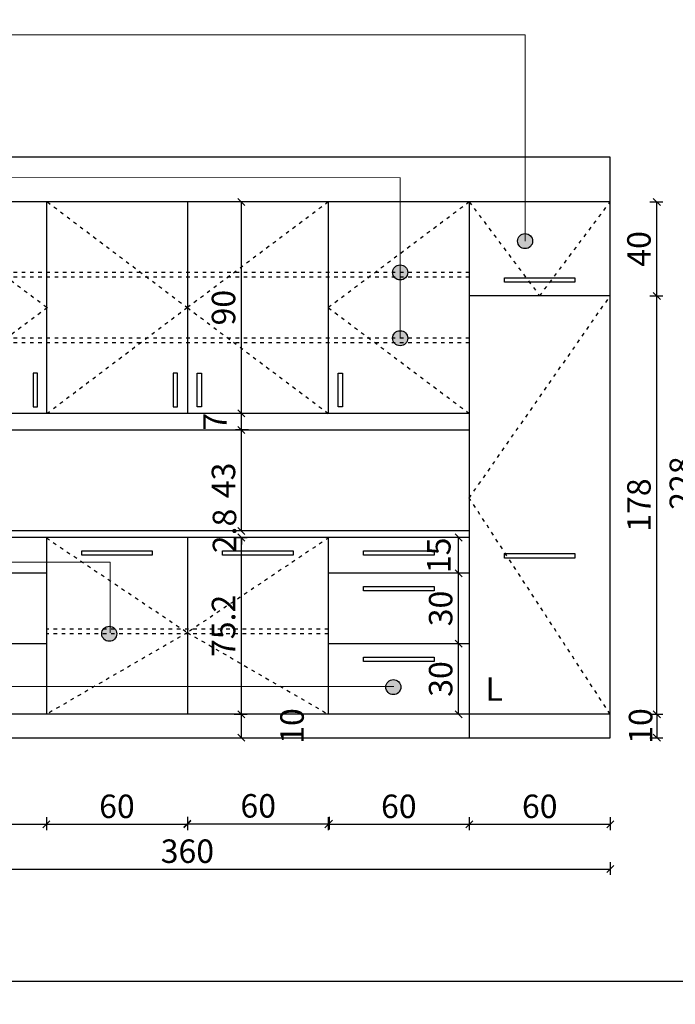
# Model space of a CAD drawing. Units: millimetres. Extents: x -275342 to 11515, y -94184 to 2504.
# Drawn here: x 1542 to 1821, y -8669 to -8250 of the extents above; entities that cross this region are included whole.
import ezdxf

# ---------------------------------------------------------------- set-up
doc = ezdxf.new("R2010")
doc.units = ezdxf.units.MM
doc.linetypes.add('DASHED1', pattern=[1, 0.3, -0.4, 0.3])
for name, color, linetype, lineweight in [('odnosniki', 8, 'Continuous', 5), ('opis', 1, 'Continuous', 5), ('sciana', 3, 'Continuous', 30), ('wymiar', 9, 'Continuous', 5)]:
    doc.layers.add(name, color=color, linetype=linetype, lineweight=lineweight)
for name, color, linetype in [('szafki', 4, 'Continuous'), ('szraf', 8, 'Continuous'), ('tabela', 7, 'Continuous')]:
    doc.layers.add(name, color=color, linetype=linetype)
doc.styles.add('50', font='arial.ttf', dxfattribs={"width": 0.7})
doc.styles.get("Standard").update_dxf_attribs({"font": 'arial.ttf'})
doc.dimstyles.new('skala 1_50', dxfattribs={"dimtxt": 10, "dimasz": 3, "dimexe": 2.5, "dimexo": 0.25, "dimgap": 2.5, "dimtad": 1, "dimrnd": 0.1, "dimdsep": 46, "dimtxsty": '50', "dimblk": 'OBLIQUE', "dimcen": 0.2, "dimclrt": 1, "dimadec": 0, "dimazin": 0, "dimtfac": 1, "dimtofl": 0, "dimtmove": 2, "dimatfit": 3, "dimldrblk": 'OBLIQUE', "dimfxl": 0, "dimtolj": 1, "dimtzin": 0, "dimarcsym": 0})

# ---------------------------------------------------------------- blocks, each defined once
blk = doc.blocks.new('_Oblique')
at = {"color": 0, "linetype": 'ByBlock', "lineweight": -2}
blk.add_line((-0.5, -0.5), (0.5, 0.5), dxfattribs=at)
blk = doc.blocks.new('*D10')
at = {"layer": 'Defpoints', "color": 0, "transparency": 16777216}
for p in [(1546.66, 2169.55), (1743.66, 2114.14), (1743.66, -94184.17)]:
    blk.add_point(p, dxfattribs=at)
at = {"layer": 'wymiar', "color": 0, "lineweight": -2, "transparency": 16777216}
for p, q in [((1546.66, 2117.14), (1546.66, 2111.64)), ((1743.66, 2111.14), (1743.66, 2116.64)), ((1546.66, 2114.14), (1743.66, 2114.14))]:
    blk.add_line(p, q, dxfattribs=at)
at = {"layer": 'wymiar', "color": 0, "lineweight": -2, "transparency": 16777216, "xscale": 3, "yscale": 3, "zscale": 3, "rotation": 180}
blk.add_blockref('_Oblique', (1546.66, 2114.14), dxfattribs=at)
at = {"layer": 'wymiar', "color": 0, "lineweight": -2, "transparency": 16777216, "xscale": 3, "yscale": 3, "zscale": 3}
blk.add_blockref('_Oblique', (1743.66, 2114.14), dxfattribs=at)
at = {"layer": 'wymiar', "color": 1, "transparency": 16777216, "insert": (1645.16, 2122.77), "char_height": 12, "attachment_point": 5, "style": '50'}
blk.add_mtext('\\A1;197', dxfattribs=at)
blk = doc.blocks.new('*D265')
at = {"layer": 'Defpoints', "color": 0, "transparency": 16777216}
for p in [(1792.97, -8327.37), (1792.97, -8555.37), (1831.39, -8555.37)]:
    blk.add_point(p, dxfattribs=at)
at = {"layer": 'wymiar', "color": 0, "lineweight": -2, "transparency": 16777216}
for p, q in [((1828.39, -8327.37), (1833.89, -8327.37)), ((1831.39, -8327.37), (1831.39, -8555.37)), ((1828.39, -8555.37), (1833.89, -8555.37))]:
    blk.add_line(p, q, dxfattribs=at)
at = {"layer": 'wymiar', "color": 0, "lineweight": -2, "transparency": 16777216, "xscale": 3, "yscale": 3, "zscale": 3}
for p, rotation in [((1831.39, -8327.37), 90), ((1831.39, -8555.37), 270)]:
    blk.add_blockref('_Oblique', p, dxfattribs=dict(at, rotation=rotation))
at = {"layer": 'wymiar', "color": 1, "transparency": 16777216, "insert": (1823.25, -8447.05), "char_height": 10, "attachment_point": 5, "rotation": 90, "style": '50'}
blk.add_mtext('\\A1;228', dxfattribs=at)
blk = doc.blocks.new('*D266')
at = {"layer": 'Defpoints', "color": 0, "transparency": 16777216}
for p in [(1792.97, -8367.37), (1812.82, -8367.37), (1792.97, -8545.37)]:
    blk.add_point(p, dxfattribs=at)
at = {"layer": 'wymiar', "color": 0, "lineweight": -2, "transparency": 16777216}
for p, q in [((1809.82, -8367.37), (1815.32, -8367.37)), ((1812.82, -8545.37), (1812.82, -8367.37)), ((1809.82, -8545.37), (1815.32, -8545.37))]:
    blk.add_line(p, q, dxfattribs=at)
at = {"layer": 'wymiar', "color": 0, "lineweight": -2, "transparency": 16777216, "xscale": 3, "yscale": 3, "zscale": 3}
for p, rotation in [((1812.82, -8367.37), 90), ((1812.82, -8545.37), 270)]:
    blk.add_blockref('_Oblique', p, dxfattribs=dict(at, rotation=rotation))
at = {"layer": 'wymiar', "color": 1, "transparency": 16777216, "insert": (1805.21, -8456.37), "char_height": 10, "attachment_point": 5, "rotation": 90, "style": '50'}
blk.add_mtext('\\A1;178', dxfattribs=at)
blk = doc.blocks.new('*D267')
at = {"layer": 'Defpoints', "color": 0, "transparency": 16777216}
for p in [(1778.33, -8327.37), (1812.82, -8327.37), (1778.33, -8367.37)]:
    blk.add_point(p, dxfattribs=at)
at = {"layer": 'wymiar', "color": 0, "lineweight": -2, "transparency": 16777216}
for p, q in [((1809.82, -8327.37), (1815.32, -8327.37)), ((1812.82, -8367.37), (1812.82, -8327.37)), ((1809.82, -8367.37), (1815.32, -8367.37))]:
    blk.add_line(p, q, dxfattribs=at)
at = {"layer": 'wymiar', "color": 0, "lineweight": -2, "transparency": 16777216, "xscale": 3, "yscale": 3, "zscale": 3}
for p, rotation in [((1812.82, -8327.37), 90), ((1812.82, -8367.37), 270)]:
    blk.add_blockref('_Oblique', p, dxfattribs=dict(at, rotation=rotation))
at = {"layer": 'wymiar', "color": 1, "transparency": 16777216, "insert": (1805.21, -8347.37), "char_height": 10, "attachment_point": 5, "rotation": 90, "style": '50'}
blk.add_mtext('\\A1;40', dxfattribs=at)
blk = doc.blocks.new('*D258')
at = {"layer": 'Defpoints', "color": 0, "transparency": 16777216}
for p in [(1767.62, -8545.37), (1767.62, -8555.37), (1812.82, -8555.37)]:
    blk.add_point(p, dxfattribs=at)
at = {"layer": 'wymiar', "color": 0, "lineweight": -2, "transparency": 16777216}
for p, q in [((1809.82, -8545.37), (1815.32, -8545.37)), ((1812.82, -8545.37), (1812.82, -8555.37)), ((1809.82, -8555.37), (1815.32, -8555.37))]:
    blk.add_line(p, q, dxfattribs=at)
at = {"layer": 'wymiar', "color": 0, "lineweight": -2, "transparency": 16777216, "xscale": 3, "yscale": 3, "zscale": 3}
for p, rotation in [((1812.82, -8545.37), 90), ((1812.82, -8555.37), 270)]:
    blk.add_blockref('_Oblique', p, dxfattribs=dict(at, rotation=rotation))
at = {"layer": 'wymiar', "color": 1, "transparency": 16777216, "insert": (1805.91, -8550.37), "char_height": 10, "attachment_point": 5, "rotation": 90, "style": '50'}
blk.add_mtext('\\A1;10', dxfattribs=at)
blk = doc.blocks.new('*D288')
at = {"layer": 'Defpoints', "color": 0, "transparency": 16777216}
for p in [(1492.97, -8470.37), (1552.97, -8470.37), (1552.97, -8592.16)]:
    blk.add_point(p, dxfattribs=at)
at = {"layer": 'wymiar', "color": 0, "lineweight": -2, "transparency": 16777216}
for p, q in [((1492.97, -8589.16), (1492.97, -8594.66)), ((1492.97, -8592.16), (1552.97, -8592.16)), ((1552.97, -8589.16), (1552.97, -8594.66))]:
    blk.add_line(p, q, dxfattribs=at)
at = {"layer": 'wymiar', "color": 0, "lineweight": -2, "transparency": 16777216, "xscale": 3, "yscale": 3, "zscale": 3, "rotation": 180}
blk.add_blockref('_Oblique', (1492.97, -8592.16), dxfattribs=at)
at = {"layer": 'wymiar', "color": 0, "lineweight": -2, "transparency": 16777216, "xscale": 3, "yscale": 3, "zscale": 3}
blk.add_blockref('_Oblique', (1552.97, -8592.16), dxfattribs=at)
at = {"layer": 'wymiar', "color": 1, "transparency": 16777216, "insert": (1522.97, -8584.55), "char_height": 10, "attachment_point": 5, "style": '50'}
blk.add_mtext('\\A1;60', dxfattribs=at)
blk = doc.blocks.new('*D289')
at = {"layer": 'Defpoints', "color": 0, "transparency": 16777216}
for p in [(1552.97, -8470.37), (1612.97, -8470.17), (1612.97, -8592.16)]:
    blk.add_point(p, dxfattribs=at)
at = {"layer": 'wymiar', "color": 0, "lineweight": -2, "transparency": 16777216}
for p, q in [((1552.97, -8589.16), (1552.97, -8594.66)), ((1552.97, -8592.16), (1612.97, -8592.16)), ((1612.97, -8589.16), (1612.97, -8594.66))]:
    blk.add_line(p, q, dxfattribs=at)
at = {"layer": 'wymiar', "color": 0, "lineweight": -2, "transparency": 16777216, "xscale": 3, "yscale": 3, "zscale": 3, "rotation": 180}
blk.add_blockref('_Oblique', (1552.97, -8592.16), dxfattribs=at)
at = {"layer": 'wymiar', "color": 0, "lineweight": -2, "transparency": 16777216, "xscale": 3, "yscale": 3, "zscale": 3}
blk.add_blockref('_Oblique', (1612.97, -8592.16), dxfattribs=at)
at = {"layer": 'wymiar', "color": 1, "transparency": 16777216, "insert": (1582.97, -8584.55), "char_height": 10, "attachment_point": 5, "style": '50'}
blk.add_mtext('\\A1;60', dxfattribs=at)
blk = doc.blocks.new('*D290')
at = {"layer": 'Defpoints', "color": 0}
for p in [(1612.97, -8470.17), (1673.27, -8470.17), (1673.27, -8591.96)]:
    blk.add_point(p, dxfattribs=at)
at = {"layer": 'wymiar', "color": 0, "lineweight": -2}
for p, q in [((1612.97, -8588.96), (1612.97, -8594.46)), ((1612.97, -8591.96), (1673.27, -8591.96)), ((1673.27, -8588.96), (1673.27, -8594.46))]:
    blk.add_line(p, q, dxfattribs=at)
at = {"layer": 'wymiar', "color": 0, "lineweight": -2, "xscale": 3, "yscale": 3, "zscale": 3, "rotation": 180}
blk.add_blockref('_Oblique', (1612.97, -8591.96), dxfattribs=at)
at = {"layer": 'wymiar', "color": 0, "lineweight": -2, "xscale": 3, "yscale": 3, "zscale": 3}
blk.add_blockref('_Oblique', (1673.27, -8591.96), dxfattribs=at)
at = {"layer": 'wymiar', "color": 1, "insert": (1643.12, -8584.35), "char_height": 10, "attachment_point": 5, "style": '50'}
blk.add_mtext('\\A1;60', dxfattribs=at)
blk = doc.blocks.new('*D291')
at = {"layer": 'Defpoints', "color": 0, "transparency": 16777216}
for p in [(1672.97, -8470.37), (1732.97, -8470.17), (1732.97, -8592.16)]:
    blk.add_point(p, dxfattribs=at)
at = {"layer": 'wymiar', "color": 0, "lineweight": -2, "transparency": 16777216}
for p, q in [((1672.97, -8589.16), (1672.97, -8594.66)), ((1672.97, -8592.16), (1732.97, -8592.16)), ((1732.97, -8589.16), (1732.97, -8594.66))]:
    blk.add_line(p, q, dxfattribs=at)
at = {"layer": 'wymiar', "color": 0, "lineweight": -2, "transparency": 16777216, "xscale": 3, "yscale": 3, "zscale": 3, "rotation": 180}
blk.add_blockref('_Oblique', (1672.97, -8592.16), dxfattribs=at)
at = {"layer": 'wymiar', "color": 0, "lineweight": -2, "transparency": 16777216, "xscale": 3, "yscale": 3, "zscale": 3}
blk.add_blockref('_Oblique', (1732.97, -8592.16), dxfattribs=at)
at = {"layer": 'wymiar', "color": 1, "transparency": 16777216, "insert": (1702.97, -8584.55), "char_height": 10, "attachment_point": 5, "style": '50'}
blk.add_mtext('\\A1;60', dxfattribs=at)
blk = doc.blocks.new('*D292')
at = {"layer": 'Defpoints', "color": 0, "transparency": 16777216}
for p in [(1732.97, -8470.17), (1792.97, -8545.37), (1792.97, -8592.16)]:
    blk.add_point(p, dxfattribs=at)
at = {"layer": 'wymiar', "color": 0, "lineweight": -2, "transparency": 16777216}
for p, q in [((1732.97, -8589.16), (1732.97, -8594.66)), ((1732.97, -8592.16), (1792.97, -8592.16)), ((1792.97, -8589.16), (1792.97, -8594.66))]:
    blk.add_line(p, q, dxfattribs=at)
at = {"layer": 'wymiar', "color": 0, "lineweight": -2, "transparency": 16777216, "xscale": 3, "yscale": 3, "zscale": 3, "rotation": 180}
blk.add_blockref('_Oblique', (1732.97, -8592.16), dxfattribs=at)
at = {"layer": 'wymiar', "color": 0, "lineweight": -2, "transparency": 16777216, "xscale": 3, "yscale": 3, "zscale": 3}
blk.add_blockref('_Oblique', (1792.97, -8592.16), dxfattribs=at)
at = {"layer": 'wymiar', "color": 1, "transparency": 16777216, "insert": (1762.97, -8584.55), "char_height": 10, "attachment_point": 5, "style": '50'}
blk.add_mtext('\\A1;60', dxfattribs=at)
blk = doc.blocks.new('*D293')
at = {"layer": 'Defpoints', "color": 0, "transparency": 16777216}
for p in [(1432.97, -8467.37), (1792.97, -8467.37), (1792.97, -8611.25)]:
    blk.add_point(p, dxfattribs=at)
at = {"layer": 'wymiar', "color": 0, "lineweight": -2, "transparency": 16777216}
for p, q in [((1432.97, -8608.25), (1432.97, -8613.75)), ((1792.97, -8608.25), (1792.97, -8613.75)), ((1432.97, -8611.25), (1792.97, -8611.25))]:
    blk.add_line(p, q, dxfattribs=at)
at = {"layer": 'wymiar', "color": 0, "lineweight": -2, "transparency": 16777216, "xscale": 3, "yscale": 3, "zscale": 3, "rotation": 180}
blk.add_blockref('_Oblique', (1432.97, -8611.25), dxfattribs=at)
at = {"layer": 'wymiar', "color": 0, "lineweight": -2, "transparency": 16777216, "xscale": 3, "yscale": 3, "zscale": 3}
blk.add_blockref('_Oblique', (1792.97, -8611.25), dxfattribs=at)
at = {"layer": 'wymiar', "color": 1, "transparency": 16777216, "insert": (1612.97, -8603.64), "char_height": 10, "attachment_point": 5, "style": '50'}
blk.add_mtext('\\A1;360', dxfattribs=at)
blk = doc.blocks.new('*D295')
at = {"layer": 'Defpoints', "color": 0, "transparency": 16777216}
for p in [(1728.4, -8515.37), (1732.97, -8515.37), (1732.97, -8545.37)]:
    blk.add_point(p, dxfattribs=at)
at = {"layer": 'wymiar', "color": 0, "lineweight": -2, "transparency": 16777216}
for p, q in [((1731.4, -8515.37), (1725.9, -8515.37)), ((1728.4, -8545.37), (1728.4, -8515.37)), ((1731.4, -8545.37), (1725.9, -8545.37))]:
    blk.add_line(p, q, dxfattribs=at)
at = {"layer": 'wymiar', "color": 0, "lineweight": -2, "transparency": 16777216, "xscale": 3, "yscale": 3, "zscale": 3}
for p, rotation in [((1728.4, -8515.37), 90), ((1728.4, -8545.37), 270)]:
    blk.add_blockref('_Oblique', p, dxfattribs=dict(at, rotation=rotation))
at = {"layer": 'wymiar', "color": 1, "transparency": 16777216, "insert": (1720.79, -8530.37), "char_height": 10, "attachment_point": 5, "rotation": 90, "style": '50'}
blk.add_mtext('\\A1;30', dxfattribs=at)
blk = doc.blocks.new('*D296')
at = {"layer": 'Defpoints', "color": 0, "transparency": 16777216}
for p in [(1728.4, -8485.37), (1732.97, -8485.37), (1732.97, -8515.37)]:
    blk.add_point(p, dxfattribs=at)
at = {"layer": 'wymiar', "color": 0, "lineweight": -2, "transparency": 16777216}
for p, q in [((1731.4, -8485.37), (1725.9, -8485.37)), ((1728.4, -8515.37), (1728.4, -8485.37)), ((1731.4, -8515.37), (1725.9, -8515.37))]:
    blk.add_line(p, q, dxfattribs=at)
at = {"layer": 'wymiar', "color": 0, "lineweight": -2, "transparency": 16777216, "xscale": 3, "yscale": 3, "zscale": 3}
for p, rotation in [((1728.4, -8485.37), 90), ((1728.4, -8515.37), 270)]:
    blk.add_blockref('_Oblique', p, dxfattribs=dict(at, rotation=rotation))
at = {"layer": 'wymiar', "color": 1, "transparency": 16777216, "insert": (1720.79, -8500.37), "char_height": 10, "attachment_point": 5, "rotation": 90, "style": '50'}
blk.add_mtext('\\A1;30', dxfattribs=at)
blk = doc.blocks.new('*D297')
at = {"layer": 'Defpoints', "color": 0}
for p in [(1728.4, -8470.17), (1732.97, -8470.17), (1732.97, -8485.37)]:
    blk.add_point(p, dxfattribs=at)
at = {"layer": 'wymiar', "color": 0, "lineweight": -2}
for p, q in [((1731.4, -8470.17), (1725.9, -8470.17)), ((1728.4, -8485.37), (1728.4, -8470.17)), ((1731.4, -8485.37), (1725.9, -8485.37))]:
    blk.add_line(p, q, dxfattribs=at)
at = {"layer": 'wymiar', "color": 0, "lineweight": -2, "xscale": 3, "yscale": 3, "zscale": 3}
for p, rotation in [((1728.4, -8470.17), 90), ((1728.4, -8485.37), 270)]:
    blk.add_blockref('_Oblique', p, dxfattribs=dict(at, rotation=rotation))
at = {"layer": 'wymiar', "color": 1, "insert": (1720.01, -8477.77), "char_height": 10, "attachment_point": 5, "rotation": 90, "style": '50'}
blk.add_mtext('\\A1;15', dxfattribs=at)
blk = doc.blocks.new('*D304')
at = {"layer": 'Defpoints', "color": 0, "transparency": 16777216}
for p in [(1612.97, -8545.37), (1635.94, -8545.37), (1613.43, -8555.37)]:
    blk.add_point(p, dxfattribs=at)
at = {"layer": 'wymiar', "color": 0, "lineweight": -2, "transparency": 16777216}
for p, q in [((1632.94, -8545.37), (1638.44, -8545.37)), ((1635.94, -8555.37), (1635.94, -8545.37)), ((1632.94, -8555.37), (1638.44, -8555.37))]:
    blk.add_line(p, q, dxfattribs=at)
at = {"layer": 'wymiar', "color": 0, "lineweight": -2, "transparency": 16777216, "xscale": 3, "yscale": 3, "zscale": 3}
for p, rotation in [((1635.94, -8545.37), 90), ((1635.94, -8555.37), 270)]:
    blk.add_blockref('_Oblique', p, dxfattribs=dict(at, rotation=rotation))
at = {"layer": 'wymiar', "color": 1, "transparency": 16777216, "insert": (1657.51, -8550.37), "char_height": 10, "attachment_point": 5, "rotation": 90, "style": '50'}
blk.add_mtext('\\A1;10', dxfattribs=at)
blk = doc.blocks.new('*D305')
at = {"layer": 'Defpoints', "color": 0, "transparency": 16777216}
for p in [(1612.97, -8470.17), (1635.94, -8470.17), (1612.97, -8545.37)]:
    blk.add_point(p, dxfattribs=at)
at = {"layer": 'wymiar', "color": 0, "lineweight": -2, "transparency": 16777216}
for p, q in [((1632.94, -8470.17), (1638.44, -8470.17)), ((1635.94, -8545.37), (1635.94, -8470.17)), ((1632.94, -8545.37), (1638.44, -8545.37))]:
    blk.add_line(p, q, dxfattribs=at)
at = {"layer": 'wymiar', "color": 0, "lineweight": -2, "transparency": 16777216, "xscale": 3, "yscale": 3, "zscale": 3}
for p, rotation in [((1635.94, -8470.17), 90), ((1635.94, -8545.37), 270)]:
    blk.add_blockref('_Oblique', p, dxfattribs=dict(at, rotation=rotation))
at = {"layer": 'wymiar', "color": 1, "transparency": 16777216, "insert": (1628.34, -8507.77), "char_height": 10, "attachment_point": 5, "rotation": 90, "style": '50'}
blk.add_mtext('\\A1;75.2', dxfattribs=at)
blk = doc.blocks.new('*D306')
at = {"layer": 'Defpoints', "color": 0, "transparency": 16777216}
for p in [(1612.97, -8470.17), (1635.94, -8467.37), (1687.97, -8467.37)]:
    blk.add_point(p, dxfattribs=at)
at = {"layer": 'wymiar', "color": 0, "lineweight": -2, "transparency": 16777216}
for p, q in [((1635.94, -8467.37), (1635.94, -8464.37)), ((1632.94, -8470.17), (1638.44, -8470.17)), ((1638.94, -8467.37), (1633.44, -8467.37)), ((1635.94, -8470.17), (1635.94, -8473.17))]:
    blk.add_line(p, q, dxfattribs=at)
at = {"layer": 'wymiar', "color": 0, "lineweight": -2, "transparency": 16777216, "xscale": 3, "yscale": 3, "zscale": 3}
for p, rotation in [((1635.94, -8467.37), 270), ((1635.94, -8470.17), 90)]:
    blk.add_blockref('_Oblique', p, dxfattribs=dict(at, rotation=rotation))
at = {"layer": 'wymiar', "color": 1, "transparency": 16777216, "insert": (1628.75, -8467.37), "char_height": 10, "attachment_point": 5, "rotation": 90, "style": '50'}
blk.add_mtext('\\A1;2.8', dxfattribs=at)
blk = doc.blocks.new('*D307')
at = {"layer": 'Defpoints', "color": 0, "transparency": 16777216}
for p in [(1635.94, -8424.37), (1732.97, -8424.37), (1687.97, -8467.37)]:
    blk.add_point(p, dxfattribs=at)
at = {"layer": 'wymiar', "color": 0, "lineweight": -2, "transparency": 16777216}
for p, q in [((1638.94, -8424.37), (1633.44, -8424.37)), ((1635.94, -8467.37), (1635.94, -8424.37)), ((1638.94, -8467.37), (1633.44, -8467.37))]:
    blk.add_line(p, q, dxfattribs=at)
at = {"layer": 'wymiar', "color": 0, "lineweight": -2, "transparency": 16777216, "xscale": 3, "yscale": 3, "zscale": 3}
for p, rotation in [((1635.94, -8424.37), 90), ((1635.94, -8467.37), 270)]:
    blk.add_blockref('_Oblique', p, dxfattribs=dict(at, rotation=rotation))
at = {"layer": 'wymiar', "color": 1, "transparency": 16777216, "insert": (1628.33, -8445.87), "char_height": 10, "attachment_point": 5, "rotation": 90, "style": '50'}
blk.add_mtext('\\A1;43', dxfattribs=at)
blk = doc.blocks.new('*D308')
at = {"layer": 'Defpoints', "color": 0, "transparency": 16777216}
for p in [(1635.94, -8417.37), (1672.97, -8417.37), (1732.97, -8424.37)]:
    blk.add_point(p, dxfattribs=at)
at = {"layer": 'wymiar', "color": 0, "lineweight": -2, "transparency": 16777216}
for p, q in [((1638.94, -8417.37), (1633.44, -8417.37)), ((1635.94, -8424.37), (1635.94, -8417.37)), ((1638.94, -8424.37), (1633.44, -8424.37))]:
    blk.add_line(p, q, dxfattribs=at)
at = {"layer": 'wymiar', "color": 0, "lineweight": -2, "transparency": 16777216, "xscale": 3, "yscale": 3, "zscale": 3}
for p, rotation in [((1635.94, -8417.37), 90), ((1635.94, -8424.37), 270)]:
    blk.add_blockref('_Oblique', p, dxfattribs=dict(at, rotation=rotation))
at = {"layer": 'wymiar', "color": 1, "transparency": 16777216, "insert": (1624.69, -8420.87), "char_height": 10, "attachment_point": 5, "rotation": 90, "style": '50'}
blk.add_mtext('\\A1;7', dxfattribs=at)
blk = doc.blocks.new('*D309')
at = {"layer": 'Defpoints', "color": 0, "transparency": 16777216}
for p in [(1635.94, -8327.37), (1672.97, -8327.37), (1672.97, -8417.37)]:
    blk.add_point(p, dxfattribs=at)
at = {"layer": 'wymiar', "color": 0, "lineweight": -2, "transparency": 16777216}
for p, q in [((1638.94, -8327.37), (1633.44, -8327.37)), ((1635.94, -8417.37), (1635.94, -8327.37)), ((1638.94, -8417.37), (1633.44, -8417.37))]:
    blk.add_line(p, q, dxfattribs=at)
at = {"layer": 'wymiar', "color": 0, "lineweight": -2, "transparency": 16777216, "xscale": 3, "yscale": 3, "zscale": 3}
for p, rotation in [((1635.94, -8327.37), 90), ((1635.94, -8417.37), 270)]:
    blk.add_blockref('_Oblique', p, dxfattribs=dict(at, rotation=rotation))
at = {"layer": 'wymiar', "color": 1, "transparency": 16777216, "insert": (1628.34, -8372.37), "char_height": 10, "attachment_point": 5, "rotation": 90, "style": '50'}
blk.add_mtext('\\A1;90', dxfattribs=at)

msp = doc.modelspace()

# ---------------------------------------------------------------- hatches: boundary and pattern name
at = {"layer": 'szraf'}
h = msp.add_hatch(color=256, dxfattribs=at)
h.dxf.hatch_style = 1
h.paths.add_polyline_path([(1759.939, -8344.053, 1), (1753.535, -8344.053, 1)])
h = msp.add_hatch(color=256, dxfattribs=at)
h.dxf.hatch_style = 1
h.paths.add_polyline_path([(1706.751, -8357.374, 1), (1700.346, -8357.374, 1)])
h = msp.add_hatch(color=256, dxfattribs=at)
h.dxf.hatch_style = 1
h.paths.add_polyline_path([(1706.751, -8385.374, 1), (1700.346, -8385.374, 1)])
h = msp.add_hatch(color=256, dxfattribs=at)
h.dxf.hatch_style = 1
h.paths.add_polyline_path([(1582.893, -8511.124, 1), (1576.489, -8511.124, 1)])
h = msp.add_hatch(color=256, dxfattribs=at)
h.dxf.hatch_style = 1
h.paths.add_polyline_path([(1703.855, -8533.823, 1), (1697.45, -8533.823, 1)])

# ---------------------------------------------------------------- linework, layer by layer
at = {"layer": 'odnosniki'}
for p, q in [((1153.124, -8317.515), (1703.549, -8317.024)), ((1703.549, -8317.194), (1703.549, -8385.374))]:
    msp.add_line(p, q, dxfattribs=at)
for points in [[(1153.82, -8256.335), (1756.81, -8256.335), (1756.81, -8344.136)], [(1580.095, -8510.658), (1580.095, -8480.597), (1153.93, -8480.597)], [(1154.669, -8533.507), (1700.825, -8533.507)]]:
    msp.add_lwpolyline(points, dxfattribs=at)
at = {"layer": 'sciana'}
msp.add_lwpolyline([(1433.899, -8555.374), (1792.969, -8555.374), (1792.969, -8308.374), (1432.974, -8308.374), (1432.495, -8308.374)], dxfattribs=at)
at = {"layer": 'szafki'}
for p, q in [((1552.969, -8485.374), (1492.969, -8485.374)), ((1732.969, -8485.374), (1672.969, -8485.374)), ((1552.969, -8515.374), (1492.969, -8515.374)), ((1732.969, -8515.374), (1672.969, -8515.374))]:
    msp.add_line(p, q, dxfattribs=at)
for points in [[(1792.969, -8327.374), (1457.969, -8327.374)], [(1552.969, -8327.374), (1552.969, -8417.374)], [(1612.969, -8327.374), (1612.969, -8417.374)], [(1672.969, -8327.374), (1672.969, -8417.374)], [(1732.969, -8327.374), (1732.969, -8555.374)], [(1792.969, -8367.374), (1732.969, -8367.374)], [(1457.969, -8415.374), (1457.969, -8424.374), (1732.969, -8424.374)], [(1732.969, -8417.374), (1457.969, -8417.374)], [(1732.969, -8467.374), (1432.969, -8467.374)], [(1732.969, -8470.174), (1432.969, -8470.174)], [(1552.969, -8470.374), (1552.969, -8545.374)], [(1612.969, -8470.174), (1612.969, -8545.374)], [(1672.969, -8470.174), (1672.969, -8545.374)], [(1792.969, -8545.374), (1437.969, -8545.374)]]:
    msp.add_lwpolyline(points, dxfattribs=at)
at = {"layer": 'szafki', "color": 8, "linetype": 'DASHED1', "ltscale": 5}
for points in [[(1492.969, -8327.374), (1553.351, -8372.374), (1492.969, -8417.374)], [(1553.351, -8327.374), (1612.969, -8372.374), (1553.351, -8417.374)], [(1672.969, -8327.374), (1612.969, -8372.374), (1672.969, -8417.374)], [(1732.969, -8327.374), (1672.969, -8372.374), (1732.969, -8417.374)], [(1732.969, -8327.374), (1762.969, -8367.374), (1792.969, -8327.374)], [(1732.969, -8357.374), (1492.969, -8357.374)], [(1732.969, -8359.374), (1492.969, -8359.374)], [(1792.969, -8545.374), (1732.969, -8453.374), (1792.969, -8367.374)], [(1732.969, -8385.374), (1492.969, -8385.374)], [(1732.969, -8387.374), (1492.969, -8387.374)], [(1552.969, -8470.374), (1612.969, -8510.624), (1552.969, -8545.374)], [(1673.267, -8470.174), (1612.969, -8510.624), (1672.969, -8545.374)], [(1672.969, -8509.124), (1552.969, -8509.124)], [(1672.969, -8511.124), (1552.969, -8511.124)]]:
    msp.add_lwpolyline(points, dxfattribs=at)
at = {"layer": 'szafki', "color": 8}
for points in [[(1777.969, -8359.646), (1777.969, -8361.546), (1747.969, -8361.546), (1747.969, -8359.646)], [(1547.281, -8414.57), (1549.181, -8414.57), (1549.181, -8400.27), (1547.281, -8400.27)], [(1606.899, -8414.57), (1608.799, -8414.57), (1608.799, -8400.27), (1606.899, -8400.27)], [(1619.039, -8414.57), (1617.139, -8414.57), (1617.139, -8400.27), (1619.039, -8400.27)], [(1679.039, -8414.57), (1677.139, -8414.57), (1677.139, -8400.27), (1679.039, -8400.27)], [(1597.969, -8475.816), (1597.969, -8477.716), (1567.969, -8477.716), (1567.969, -8475.816)], [(1657.969, -8475.816), (1657.969, -8477.716), (1627.969, -8477.716), (1627.969, -8475.816)], [(1717.969, -8475.816), (1717.969, -8477.716), (1687.969, -8477.716), (1687.969, -8475.816)], [(1777.969, -8477.016), (1777.969, -8478.916), (1747.969, -8478.916), (1747.969, -8477.016)], [(1717.969, -8491.016), (1717.969, -8492.916), (1687.969, -8492.916), (1687.969, -8491.016)], [(1717.969, -8521.016), (1717.969, -8522.916), (1687.969, -8522.916), (1687.969, -8521.016)]]:
    msp.add_lwpolyline(points, close=True, dxfattribs=at)
at = {"layer": 'szraf'}
for centre in [(1756.737, -8344.053), (1703.549, -8357.374), (1703.549, -8385.374), (1579.691, -8511.124), (1700.652, -8533.823)]:
    msp.add_circle(centre, 3.202, dxfattribs=at)
at = {"layer": 'tabela'}
msp.add_lwpolyline([(1921.258, -7491.55), (1121.493, -7491.55), (1121.493, -8658.903), (1921.258, -8658.903)], close=True, dxfattribs=at)

# ---------------------------------------------------------------- texts
at = {"layer": 'opis', "insert": (1747.299, -8529.618), "char_height": 10, "width": 366.95653, "attachment_point": 3}
msp.add_mtext('L', dxfattribs=at)

# ---------------------------------------------------------------- dimensions: what is measured, and where the dimension line sits
at = {"layer": 'wymiar'}
for base, p1, p2, override, picture, middle in [((1743.656, 2114.139), (1546.656, 2169.551), (1743.656, -94184.165), {"dimtxt": 12}, '*D10', (1645.156, 2122.766)), ((1673.267, -8591.96), (1612.969, -8470.174), (1673.267, -8470.174), {"dimdec": 0}, '*D290', (1643.118, -8584.355))]:
    dim = msp.add_linear_dim(base=base, p1=p1, p2=p2, dimstyle='skala 1_50', override=override, dxfattribs=at)
    dim.commit()
    dim.dimension.update_dxf_attribs({"geometry": picture, "text_midpoint": middle})
for base, p1, p2, picture, middle in [((1635.944, -8327.374), (1672.969, -8417.374), (1672.969, -8327.374), '*D309', (1628.338, -8372.374)), ((1812.815, -8327.374), (1778.326, -8367.374), (1778.326, -8327.374), '*D267', (1805.209, -8347.374)), ((1812.815, -8367.374), (1792.969, -8545.374), (1792.969, -8367.374), '*D266', (1805.209, -8456.374)), ((1635.944, -8417.374), (1732.969, -8424.374), (1672.969, -8417.374), '*D308', (1624.694, -8420.874)), ((1635.944, -8424.374), (1687.969, -8467.374), (1732.969, -8424.374), '*D307', (1628.335, -8445.874)), ((1635.944, -8470.174), (1612.969, -8545.374), (1612.969, -8470.174), '*D305', (1628.338, -8507.774)), ((1728.402, -8485.374), (1732.969, -8515.374), (1732.969, -8485.374), '*D296', (1720.793, -8500.374)), ((1728.402, -8515.374), (1732.969, -8545.374), (1732.969, -8515.374), '*D295', (1720.793, -8530.374)), ((1635.944, -8545.374), (1613.434, -8555.374), (1612.969, -8545.374), '*D304', (1657.511, -8550.374))]:
    dim = msp.add_linear_dim(base=base, p1=p1, p2=p2, angle=90, dimstyle='skala 1_50', dxfattribs=at)
    dim.commit()
    dim.dimension.update_dxf_attribs({"geometry": picture, "text_midpoint": middle})
for base, p1, p2, picture, middle in [((1831.391, -8555.374), (1792.969, -8327.374), (1792.969, -8555.374), '*D265', (1823.249, -8447.053)), ((1635.944, -8467.374), (1612.969, -8470.174), (1687.969, -8467.374), '*D306', (1628.754, -8467.374)), ((1812.815, -8555.374), (1767.621, -8545.374), (1767.621, -8555.374), '*D258', (1805.914, -8550.374))]:
    dim = msp.add_linear_dim(base=base, p1=p1, p2=p2, angle=90, dimstyle='skala 1_50', dxfattribs=at)
    dim.commit()
    dim.dimension.update_dxf_attribs({"geometry": picture, "text_midpoint": middle, "dimtype": 160})
for base, p1, p2, picture, middle in [((1792.969, -8611.249), (1432.969, -8467.374), (1792.969, -8467.374), '*D293', (1612.969, -8603.64)), ((1552.969, -8592.16), (1492.969, -8470.374), (1552.969, -8470.374), '*D288', (1522.969, -8584.555)), ((1612.969, -8592.16), (1552.969, -8470.374), (1612.969, -8470.174), '*D289', (1582.969, -8584.555)), ((1732.969, -8592.16), (1672.969, -8470.374), (1732.969, -8470.174), '*D291', (1702.969, -8584.555)), ((1792.969, -8592.16), (1732.969, -8470.174), (1792.969, -8545.374), '*D292', (1762.969, -8584.555))]:
    dim = msp.add_linear_dim(base=base, p1=p1, p2=p2, dimstyle='skala 1_50', dxfattribs=at)
    dim.commit()
    dim.dimension.update_dxf_attribs({"geometry": picture, "text_midpoint": middle})
dim = msp.add_linear_dim(base=(1728.402, -8470.174), p1=(1732.969, -8485.374), p2=(1732.969, -8470.174), angle=90, dimstyle='skala 1_50', override={"dimdec": 0}, dxfattribs=at)
dim.commit()
dim.dimension.update_dxf_attribs({"geometry": '*D297', "text_midpoint": (1720.008, -8477.774), "dimtype": 160})

doc.saveas('drawing.dxf')
